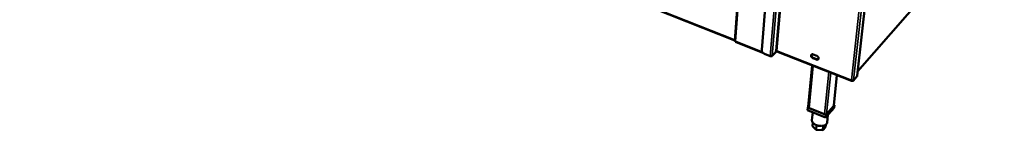
# Model space of a CAD drawing. Units: millimetres. Extents: x 65 to 6277, y 100 to 4100.
# Drawn here: x 3161 to 4385, y 2822 to 2959 of the extents above; entities that cross this region are included whole.
import ezdxf

# ---------------------------------------------------------------- set-up
doc = ezdxf.new("R2010")
doc.units = ezdxf.units.MM
doc.header["$LTSCALE"] = 20
doc.layers.add('Visible (ISO)', color=7, linetype='Continuous', lineweight=50)
doc.layers.add('Visible Narrow (ISO)', color=7, linetype='Continuous', lineweight=35)

msp = doc.modelspace()

# ---------------------------------------------------------------- linework, layer by layer
at = {"layer": 'Visible (ISO)'}
for p, q in [((4090.8, 3477.4), (4050.1, 2932.9)), ((4128.5, 3465.5), (4083.7, 2921.6)), ((4202.3, 2889.4), (4264, 3449.3)), ((3161.5, 3285.1), (4050.2, 2933.5)), ((4202.9, 2894.8), (4385.1, 3103.8)), ((4051, 2931.6), (4085.1, 2918)), ((4087.2, 2916.6), (4094, 2913.9)), ((4096.5, 2914.1), (4101.1, 2918.8)), ((4101.1, 2918.8), (4101.2, 2920.4)), ((4102.6, 2919.6), (4195.4, 2883)), ((4147.7, 2916), (4152, 2914.3)), ((4141.4, 2850.6), (4146.5, 2902.3)), ((4151.6, 2909.6), (4147.3, 2911.3)), ((4147.7, 2911.8), (4152, 2910.1)), ((4173.3, 2852.5), (4177.2, 2890.2)), ((4202.2, 2889), (4202.3, 2889.4)), ((4195.9, 2883.7), (4195.8, 2883.3)), ((4195.9, 2883.5), (4196, 2883.3)), ((4196, 2883.7), (4196, 2883.3)), ((4197.6, 2883.5), (4201.9, 2888.4)), ((4163.3, 2840.8), (4173.9, 2853)), ((4173.3, 2852.5), (4173.1, 2852.1)), ((4173.9, 2853), (4173.3, 2853.3)), ((4173.9, 2853), (4173.6, 2849.7)), ((4140.8, 2850.1), (4140.4, 2846.7)), ((4163, 2837.4), (4140.4, 2846.7)), ((4141.5, 2850.9), (4140.8, 2850.1)), ((4140.8, 2850.1), (4163.3, 2840.8)), ((4161.5, 2841.6), (4142.6, 2849.3)), ((4147, 2844), (4146, 2834.4)), ((4173.6, 2849.7), (4163, 2837.4)), ((4163.3, 2840.8), (4163, 2837.4)), ((4173.1, 2852.1), (4164.2, 2841.8)), ((4166, 2840.9), (4165, 2831.3)), ((4147.2, 2831.1), (4146.7, 2826.8)), ((4163.2, 2828.5), (4162.9, 2825.6)), ((4151.3, 2822.2), (4146.7, 2826.8)), ((4151.9, 2827.9), (4151.3, 2822.2)), ((4159.4, 2821.6), (4151.3, 2822.2)), ((4160, 2827.2), (4159.4, 2821.6)), ((4162.9, 2825.6), (4159.4, 2821.6))]:
    msp.add_line(p, q, dxfattribs=at)
at = {"layer": 'Visible (ISO)', "flags": 128}
for points in [[(4087.2, 2916.6, -0.024079), (4086.5, 2916.9, -0.041114), (4086.2, 2917.1, -0.00794), (4085.5, 2917.7, -0.023679), (4085.3, 2917.9, -0.02341), (4084.9, 2918.3, -0.023134), (4084.6, 2918.7, -0.025168), (4084.3, 2919.2, -0.024166), (4084, 2919.7, -0.02864), (4083.9, 2920, -0.011219), (4083.7, 2920.7, -0.049709), (4083.7, 2921, -0.029213), (4083.7, 2921.6)], [(4094, 2913.9, 0.028153), (4094.4, 2913.8, 0.045123), (4094.7, 2913.7, 0.011135), (4095.2, 2913.7, 0.026574), (4095.4, 2913.7, 0.036299), (4095.7, 2913.7, 0.019966), (4096.1, 2913.9, 0.066435), (4096.3, 2913.9, 0.038803), (4096.5, 2914.1)], [(4101.2, 2920.4, -0.045155), (4101.4, 2920.5, -0.074572), (4101.5, 2920.5, -0.027755), (4101.7, 2920.6, -0.020745), (4101.9, 2920.6, -0.055377), (4102.1, 2920.5, -0.039033), (4102.3, 2920.5)], [(4102.6, 2919.6, -0.052914), (4102.5, 2919.7, -0.096499), (4102.4, 2919.7, -0.034709), (4102.4, 2919.8, -0.017074), (4102.3, 2920, -0.046618), (4102.3, 2920.2, -0.036696), (4102.3, 2920.5)], [(4147.3, 2911.3, -0.031723), (4146.7, 2911.6, -0.051068), (4146.4, 2911.8, -0.013282), (4145.9, 2912.3, -0.03088), (4145.7, 2912.5, -0.033589), (4145.4, 2912.9, -0.032098), (4145.2, 2913.3, -0.04017), (4145, 2913.7, -0.037907), (4145, 2914.2, -0.05036), (4145, 2914.6, -0.049), (4145, 2915, -0.059925), (4145.2, 2915.4, -0.059847), (4145.4, 2915.6, -0.059664), (4145.7, 2915.9, -0.059704), (4146, 2916, -0.048633), (4146.3, 2916.1, -0.023752), (4146.8, 2916.1, -0.063959), (4147.2, 2916.1, -0.046305), (4147.7, 2916)], [(4145.6, 2915.8, 0.043842), (4145.5, 2915.4, 0.069768), (4145.4, 2915.2, 0.022513), (4145.4, 2914.7, 0.042551), (4145.4, 2914.4, 0.032766), (4145.6, 2914, 0.034788), (4145.7, 2913.6, 0.029025), (4146, 2913.2, 0.030101), (4146.3, 2912.9, 0.028532), (4146.4, 2912.7, 0.011388), (4146.9, 2912.2, 0.047916), (4147.2, 2912, 0.029206), (4147.7, 2911.8)], [(4152, 2914.3, -0.031762), (4152.6, 2914, -0.051109), (4152.9, 2913.8, -0.013323), (4153.4, 2913.3, -0.030922), (4153.6, 2913.1, -0.033696), (4153.9, 2912.7, -0.032187), (4154.1, 2912.2, -0.040327), (4154.3, 2911.8, -0.038077), (4154.4, 2911.4, -0.050555), (4154.4, 2911, -0.049252), (4154.3, 2910.6, -0.060045), (4154.1, 2910.2, -0.060025), (4153.9, 2909.9, -0.059566), (4153.6, 2909.7, -0.05967), (4153.3, 2909.5, -0.048417), (4153, 2909.5, -0.023648), (4152.5, 2909.4, -0.063758), (4152.1, 2909.5, -0.046124), (4151.6, 2909.6)], [(4152, 2910.1, 0.038687), (4152.5, 2910, 0.056143), (4152.8, 2909.9, 0.017731), (4153.2, 2909.9, 0.021416), (4153.5, 2910, 0.068141), (4153.8, 2910, 0.042726), (4154.1, 2910.2)], [(4195.3, 2883.9, 0.028392), (4195.8, 2883.8, 0.04493), (4196, 2883.7, 0.011288), (4196.6, 2883.7, 0.026772), (4196.8, 2883.7, 0.038473), (4197, 2883.7, 0.022248), (4197.4, 2883.8, 0.070544), (4197.6, 2883.9, 0.041352), (4197.9, 2884.1)], [(4202.2, 2889, -0.039063), (4202.1, 2888.9, -0.039063), (4202.1, 2888.7, -0.03726), (4202, 2888.6, -0.03726), (4201.9, 2888.4)], [(4142.6, 2849.3, -0.045085), (4142.2, 2849.5, -0.059305), (4141.9, 2849.7, -0.023412), (4141.7, 2850, -0.034961), (4141.5, 2850.1, -0.089492), (4141.5, 2850.3, -0.055663), (4141.4, 2850.6)], [(4164.2, 2841.8, -0.041817), (4163.9, 2841.6, -0.070563), (4163.7, 2841.5, -0.022498), (4163.3, 2841.4, -0.039072), (4163.1, 2841.3, -0.027915), (4162.8, 2841.3, -0.011996), (4162.3, 2841.4, -0.046394), (4162, 2841.4, -0.029439), (4161.5, 2841.6)], [(4165, 2831.3, -0.036817), (4164.8, 2830.6, -0.059272), (4164.7, 2830.3, -0.01601), (4164.3, 2829.6, -0.036789), (4164.1, 2829.3, -0.029356), (4163.7, 2828.9, -0.031229), (4163.2, 2828.5, -0.023604), (4162.7, 2828.2, -0.025576), (4162.1, 2827.9, -0.019396), (4161.4, 2827.6, -0.021042), (4160.7, 2827.4, -0.01659), (4159.9, 2827.2, -0.017788), (4159.2, 2827.1, -0.014831), (4158.3, 2827, -0.01561), (4157.5, 2826.9, -0.013863), (4156.6, 2827, -0.014281), (4155.8, 2827, -0.01354), (4154.9, 2827.2, -0.013638), (4154, 2827.3, -0.013814), (4153.2, 2827.5, -0.013602), (4152.3, 2827.8, -0.014716), (4151.5, 2828.1, -0.014172), (4150.7, 2828.4, -0.016357), (4150, 2828.8, -0.015431), (4149.3, 2829.2, -0.018929), (4148.7, 2829.7, -0.017566), (4148.1, 2830.2, -0.022665), (4147.6, 2830.6, -0.020879), (4147.1, 2831.2, -0.027682), (4146.8, 2831.7, -0.025699), (4146.4, 2832.2, -0.033494), (4146.3, 2832.5, -0.014016), (4146.1, 2833.3, -0.056167), (4146, 2833.7, -0.033821), (4146, 2834.4)]]:
    msp.add_lwpolyline(points, format="xyb", dxfattribs=at)
at = {"layer": 'Visible (ISO)'}
for points, knots in [([(4050.1, 2932.9), (4050.1, 2932.8), (4050.2, 2932.6), (4050.5, 2932.5), (4050.7, 2932.4), (4050.9, 2932.3), (4051.1, 2932.3)], [-0.7146415, -0.7146415, -0.7146415, -0.7146415, -0.2939453, -0.2939453, -0.2939453, 0, 0, 0, 0]), ([(4051, 2931.6), (4051, 2931.6), (4051, 2931.6), (4051, 2931.8), (4051, 2931.9), (4051.1, 2932.1), (4051.1, 2932.3)], [-0.5866943, -0.5866943, -0.5866943, -0.5866943, -0.2939453, -0.2939453, -0.2939453, 0, 0, 0, 0]), ([(4195.3, 2883.9), (4195.2, 2883.3), (4195.3, 2883), (4195.5, 2883), (4195.6, 2883.1), (4195.7, 2883.1), (4195.8, 2883.3)], [0, 0, 0, 0, 1.109068, 1.109068, 1.109068, 1.570796, 1.570796, 1.570796, 1.570796]), ([(4196, 2883.3), (4196.6, 2883), (4197.3, 2883.1), (4197.6, 2883.5), (4197.8, 2883.7), (4197.9, 2883.9), (4197.9, 2884.1)], [0, 0, 0, 0, 1.109068, 1.109068, 1.109068, 1.570796, 1.570796, 1.570796, 1.570796])]:
    msp.add_open_spline(points, degree=3, knots=knots, dxfattribs=at)
at = {"layer": 'Visible Narrow (ISO)'}
for p, q in [((4092, 3477.2), (4051.1, 2932.3)), ((4094, 2913.9), (4141, 3466.4)), ((4096.5, 2914.1), (4143.7, 3465.8)), ((4101.2, 2920.4), (4148.3, 3464.8)), ((4149.5, 3464.5), (4102.3, 2920.5)), ((4195.3, 2883.9), (4256.2, 3443.9)), ((4259.3, 3446), (4197.9, 2884.1)), ((4263.8, 3449.2), (4202.2, 2889)), ((3161, 3285.9), (4050.2, 2934.3)), ((4202.9, 2895.1), (4385.2, 3104.1)), ((4051.1, 2932.3), (4084.3, 2919.2)), ((4102.3, 2920.5), (4195.3, 2883.9)), ((4147.7, 2901.8), (4142.6, 2849.3)), ((4147.3, 2911.3), (4147.7, 2911.8)), ((4151.6, 2909.6), (4152, 2910.1)), ((4166.9, 2894.3), (4161.5, 2841.6)), ((4169.5, 2893.3), (4164.2, 2841.8)), ((4173.1, 2852.1), (4177.1, 2890.3)), ((4197.9, 2884.1), (4202.2, 2889))]:
    msp.add_line(p, q, dxfattribs=at)

doc.saveas('drawing.dxf')
